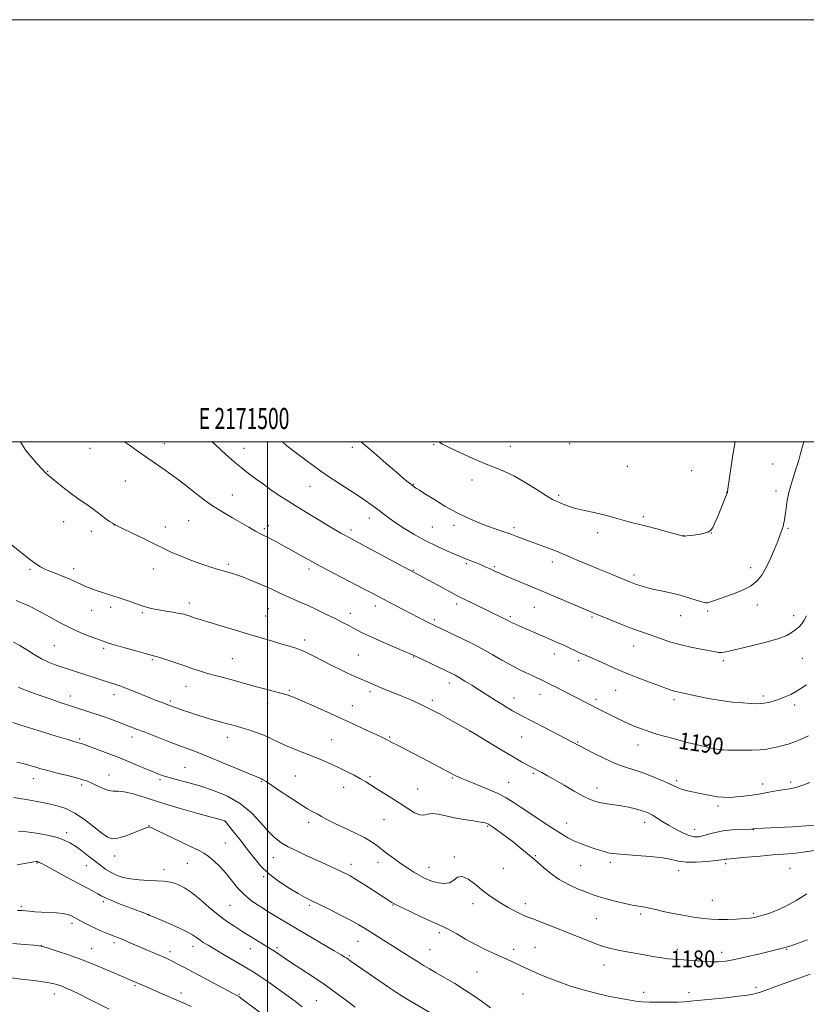
# Model space of a CAD drawing. Extents: x 2169800 to 2172700, y 294800 to 297700.
# Drawn here: x 2171383 to 2171755, y 297233 to 297700 of the extents above; entities that cross this region are included whole.
import ezdxf
from ezdxf.enums import TextEntityAlignment as Align

# ---------------------------------------------------------------- set-up
doc = ezdxf.new("R2010")
doc.units = 0
doc.header["$MEASUREMENT"] = 0
for name, color, linetype, lineweight in [('CONTOUR INDEX', 41, 'Continuous', 13), ('CONTOUR INDEX LABEL', 244, 'Continuous', 0), ('CONTOUR INTERMEDIATE', 44, 'Continuous', 0), ('GRID LINE', 7, 'Continuous', 0), ('GRID TEXT', 7, 'Continuous', 0), ('SPOT ELEVATION DTM', 2, 'Continuous', 13)]:
    doc.layers.add(name, color=color, linetype=linetype, lineweight=lineweight)
doc.styles.add('Style-WORKING', font='WORKING.shx')

msp = doc.modelspace()

# ---------------------------------------------------------------- linework, layer by layer
at = {"layer": 'CONTOUR INDEX', "flags": 128}
for points, elevation in [([(2171432.153, 297500), (2171434.51, 297498.298), (2171438.721, 297495.322), (2171443.196, 297492.204), (2171451.487, 297486.479), (2171454.945, 297484.038), (2171457.834, 297481.907), (2171460.465, 297479.876), (2171466.45, 297475.145), (2171469.929, 297472.479), (2171473.394, 297469.9801), (2171476.658, 297467.853), (2171479.896, 297465.921), (2171483.376, 297463.913), (2171491.014, 297459.447), (2171494.1731, 297457.629), (2171496.3309, 297456.458), (2171497.917, 297455.668), (2171499.559, 297454.867), (2171501.711, 297453.762), (2171504.142, 297452.48), (2171508.361, 297450.216), (2171510.191, 297449.21), (2171515.367, 297446.292), (2171519.4551, 297444.019), (2171524.945, 297441.0521), (2171531.86, 297437.41), (2171545.428, 297430.3601), (2171549.8099, 297428.069), (2171559.671, 297422.846), (2171563.809, 297420.671), (2171567.88, 297418.544), (2171571.451, 297416.696), (2171576.596, 297414.072), (2171578.126, 297413.309), (2171579.375, 297412.706), (2171589.028, 297408.186), (2171592.884, 297406.349), (2171597.143, 297404.238), (2171601.6799, 297401.84), (2171606.357, 297399.19), (2171610.97, 297396.511), (2171615.299, 297394.072), (2171619.159, 297392.0839), (2171622.497, 297390.504), (2171625.296, 297389.232), (2171627.558, 297388.178), (2171629.377, 297387.298), (2171633.688, 297385.155), (2171635.769, 297384.098), (2171656.929, 297373.193), (2171659.704, 297371.78), (2171662.541, 297370.356), (2171665.45, 297368.929), (2171668.412, 297367.526), (2171671.402, 297366.181), (2171674.421, 297364.917), (2171677.579, 297363.708), (2171681.011, 297362.516), (2171684.8339, 297361.311), (2171689.078, 297360.08), (2171693.755, 297358.818), (2171698.775, 297357.539), (2171703.63, 297356.346), (2171707.713, 297355.364), (2171710.599, 297354.684), (2171712.598, 297354.266), (2171714.204, 297354.035), (2171715.886, 297353.9229), (2171718.014, 297353.876), (2171724.809, 297353.813), (2171729.133, 297353.836), (2171733.216, 297354), (2171736.536, 297354.365), (2171739.238, 297354.878), (2171741.635, 297355.457), (2171744.005, 297356.052), (2171746.509, 297356.736), (2171749.271, 297357.611), (2171752.44, 297358.8139), (2171756.246, 297360.623)], 1190), ([(2171381.991, 297383.643), (2171382.646, 297383.297), (2171383.696, 297382.827), (2171385.326, 297382.1869), (2171387.772, 297381.294), (2171391.286, 297380.056), (2171395.964, 297378.436), (2171401.296, 297376.619), (2171406.618, 297374.849), (2171415.827, 297371.893), (2171420.1051, 297370.4669), (2171424.428, 297368.926), (2171428.557, 297367.387), (2171437.904, 297363.828), (2171441.466, 297362.449), (2171451.788, 297358.421), (2171457.175, 297356.348), (2171461.897, 297354.571), (2171466.549, 297352.807), (2171472.005, 297350.651), (2171478.752, 297347.874), (2171491.43, 297342.556), (2171494.828, 297341.152), (2171497.155, 297340.212), (2171497.866, 297339.8471), (2171499.212, 297339.007), (2171501.791, 297337.283), (2171505.921, 297334.471), (2171510.815, 297331.166), (2171515.406, 297328.168), (2171518.879, 297326.073), (2171521.426, 297324.678), (2171523.488, 297323.579), (2171525.519, 297322.419), (2171528.015, 297321.018), (2171531.481, 297319.243), (2171536.172, 297317.035), (2171541.324, 297314.637), (2171545.923, 297312.367), (2171549.242, 297310.441), (2171551.7159, 297308.6811), (2171554.072, 297306.807), (2171556.871, 297304.621), (2171560.022, 297302.261), (2171563.269, 297299.944), (2171566.385, 297297.856), (2171569.251, 297296.054), (2171571.778, 297294.564), (2171573.942, 297293.39), (2171575.991, 297292.449), (2171578.241, 297291.638), (2171580.887, 297290.93), (2171583.655, 297290.604), (2171586.1479, 297291.019), (2171588.124, 297292.299), (2171589.936, 297293.6469), (2171592.09, 297294.033), (2171594.942, 297292.737), (2171598.252, 297290.283), (2171601.63, 297287.506), (2171604.7799, 297285.074), (2171607.7809, 297282.995), (2171610.806, 297281.107), (2171613.942, 297279.303), (2171616.934, 297277.684), (2171619.444, 297276.408), (2171621.332, 297275.535), (2171623.253, 297274.76), (2171626.063, 297273.688), (2171630.361, 297272.029), (2171635.726, 297269.928), (2171641.4821, 297267.641), (2171652.031, 297263.3939), (2171656.261, 297261.764), (2171659.622, 297260.609), (2171662.639, 297259.7771), (2171665.996, 297259.054), (2171670.166, 297258.272), (2171674.802, 297257.451), (2171683.347, 297255.957), (2171686.731, 297255.388), (2171689.529, 297254.991), (2171691.862, 297254.773), (2171694.218, 297254.636), (2171697.177, 297254.451), (2171705.542, 297253.786), (2171709.7971, 297253.548), (2171713.436, 297253.555), (2171716.9929, 297253.897), (2171721.248, 297254.6559), (2171726.666, 297255.846), (2171732.459, 297257.216), (2171744.587, 297260.146), (2171745.693, 297260.431), (2171747.3799, 297260.964), (2171750.554, 297262.068), (2171755.76, 297263.967)], 1180), ([(2171381.388, 297299.467), (2171384.876, 297300.153), (2171387.487, 297300.622), (2171389.285, 297300.901), (2171390.369, 297301.016), (2171390.966, 297301.001), (2171391.339, 297300.895), (2171391.814, 297300.669), (2171392.986, 297300.043), (2171404.976, 297293.538), (2171410.074, 297290.798), (2171417.29, 297286.971), (2171419.484, 297285.776), (2171421.051, 297284.874), (2171422.797, 297283.963), (2171425.6599, 297282.704), (2171430.182, 297280.9), (2171435.323, 297278.924), (2171442.075, 297276.384), (2171443.323, 297275.942), (2171444.248, 297275.554), (2171446.716, 297274.502), (2171451.134, 297272.603), (2171456.444, 297270.26), (2171461.218, 297268.022), (2171464.392, 297266.308), (2171466.348, 297265.014), (2171467.832, 297263.9051), (2171469.515, 297262.752), (2171471.778, 297261.341), (2171474.93, 297259.465), (2171479.089, 297257.029), (2171490.7439, 297250.235), (2171493.391, 297248.599), (2171496.4969, 297246.533), (2171500.653, 297243.649), (2171505.321, 297240.346), (2171509.681, 297237.226), (2171513.1881, 297234.668), (2171516.399, 297232.189)], 1170)]:
    msp.add_lwpolyline(points, dxfattribs=dict(at, elevation=elevation))
at = {"layer": 'CONTOUR INTERMEDIATE', "flags": 128}
for points, elevation in [([(2171382.934, 297500), (2171383.856, 297498.309), (2171385.514, 297495.864), (2171387.955, 297492.831), (2171390.709, 297489.686), (2171393.1341, 297487.051), (2171394.811, 297485.332), (2171396.197, 297484.07), (2171397.973, 297482.587), (2171400.618, 297480.402), (2171403.8261, 297477.801), (2171407.09, 297475.268), (2171410.007, 297473.17), (2171414.931, 297469.807), (2171417.144, 297468.18), (2171421.342, 297464.971), (2171423.3551, 297463.512), (2171425.144, 297462.27), (2171426.505, 297461.351), (2171427.43, 297460.76), (2171428.7, 297460.097), (2171431.289, 297458.859), (2171435.773, 297456.7369), (2171441.1279, 297454.184), (2171445.929, 297451.842), (2171451.699, 297448.887), (2171454.664, 297447.519), (2171458.947, 297445.737), (2171463.962, 297443.771), (2171468.762, 297441.988), (2171472.615, 297440.667), (2171475.635, 297439.73), (2171483.881, 297437.352), (2171484.96, 297437.023), (2171486.128, 297436.617), (2171488.042, 297435.897), (2171491.131, 297434.7049), (2171494.916, 297433.198), (2171498.6839, 297431.616), (2171501.913, 297430.141), (2171504.812, 297428.743), (2171507.779, 297427.34), (2171511.138, 297425.848), (2171514.939, 297424.199), (2171519.157, 297422.323), (2171523.703, 297420.204), (2171528.211, 297418.0271), (2171532.246, 297416.029), (2171535.49, 297414.388), (2171538.088, 297413.036), (2171540.3, 297411.847), (2171542.449, 297410.674), (2171545.122, 297409.3), (2171548.966, 297407.487), (2171554.291, 297405.128), (2171560.0521, 297402.6449), (2171564.863, 297400.5889), (2171567.787, 297399.325), (2171569.68, 297398.465), (2171587.594, 297389.956), (2171588.829, 297389.303), (2171590.712, 297388.227), (2171593.416, 297386.606), (2171596.749, 297384.558), (2171600.422, 297382.259), (2171607.743, 297377.6), (2171610.96, 297375.568), (2171613.666, 297373.905), (2171615.969, 297372.547), (2171618.039, 297371.388), (2171620.113, 297370.283), (2171631.194, 297364.559), (2171654.421, 297352.4479), (2171659.512, 297349.914), (2171664.636, 297347.584), (2171669.106, 297345.88), (2171677.342, 297343.189), (2171681.893, 297341.494), (2171686.363, 297339.663), (2171690.093, 297338.012), (2171694.408, 297335.914), (2171696.035, 297335.271), (2171698.031, 297334.727), (2171700.466, 297334.2), (2171703.295, 297333.617), (2171706.446, 297332.942), (2171709.731, 297332.275), (2171712.938, 297331.752), (2171715.929, 297331.481), (2171718.882, 297331.4599), (2171722.051, 297331.659), (2171725.619, 297332.046), (2171729.478, 297332.577), (2171733.448, 297333.204), (2171737.337, 297333.872), (2171740.9149, 297334.499), (2171743.939, 297334.996), (2171746.291, 297335.324), (2171748.348, 297335.659), (2171750.6111, 297336.227), (2171753.458, 297337.1941), (2171756.783, 297338.473)], 1188), ([(2171473.754, 297500), (2171474.6, 297499.153), (2171478.132, 297495.857), (2171481.813, 297492.566), (2171485.0419, 297489.7581), (2171487.423, 297487.744), (2171489.395, 297486.163), (2171491.602, 297484.483), (2171494.5211, 297482.314), (2171497.95, 297479.814), (2171501.52, 297477.278), (2171504.997, 297474.904), (2171508.704, 297472.488), (2171513.103, 297469.726), (2171518.426, 297466.454), (2171523.98, 297463.081), (2171528.846, 297460.153), (2171532.339, 297458.077), (2171534.7221, 297456.694), (2171536.495, 297455.704), (2171538.224, 297454.771), (2171544.901, 297451.201), (2171582.645, 297430.844), (2171587.244, 297428.385), (2171590.161, 297426.853), (2171592.088, 297425.8841), (2171604.521, 297419.7859), (2171612.445, 297415.935), (2171614.7759, 297414.738), (2171615.8549, 297414.207), (2171617.361, 297413.52), (2171619.4, 297412.623), (2171637.623, 297404.76), (2171640.2399, 297403.584), (2171642.886, 297402.342), (2171645.457, 297401.115), (2171647.789, 297400.015), (2171649.8371, 297399.093), (2171654.832, 297396.9), (2171658.704, 297395.166), (2171663.533, 297393.039), (2171669.1, 297390.6919), (2171675.1001, 297388.306), (2171680.876, 297386.101), (2171685.679, 297384.305), (2171688.981, 297383.082), (2171691.1141, 297382.322), (2171692.627, 297381.848), (2171694.071, 297381.484), (2171699.007, 297380.418), (2171703.43, 297379.452), (2171708.845, 297378.344), (2171714.62, 297377.342), (2171720.167, 297376.64), (2171725.076, 297376.21), (2171728.984, 297375.967), (2171731.683, 297375.849), (2171733.586, 297375.8691), (2171735.266, 297376.058), (2171737.191, 297376.446), (2171739.427, 297377.038), (2171741.938, 297377.835), (2171744.708, 297378.867), (2171747.802, 297380.273), (2171751.303, 297382.22), (2171755.255, 297384.803)], 1192), ([(2171506.9559, 297500), (2171509.102, 297498.126), (2171514.303, 297494.034), (2171518.753, 297490.72), (2171522.152, 297488.211), (2171525.194, 297486.024), (2171528.821, 297483.552), (2171533.653, 297480.382), (2171539.026, 297476.891), (2171543.956, 297473.649), (2171547.7, 297471.089), (2171550.483, 297469.074), (2171552.77, 297467.331), (2171555.009, 297465.6), (2171557.57, 297463.696), (2171560.806, 297461.449), (2171564.954, 297458.767), (2171569.79, 297455.855), (2171574.978, 297452.993), (2171580.152, 297450.433), (2171584.842, 297448.307), (2171588.5491, 297446.717), (2171590.977, 297445.697), (2171592.642, 297445.012), (2171598.776, 297442.536), (2171601.09, 297441.584), (2171603.012, 297440.774), (2171604.537, 297440.109), (2171605.737, 297439.568), (2171608.275, 297438.377), (2171609.196, 297437.965), (2171610.755, 297437.295), (2171630.063, 297429.133), (2171651.907, 297419.823), (2171654.543, 297418.728), (2171661.907, 297415.739), (2171666.932, 297413.728), (2171671.731, 297411.849), (2171675.625, 297410.391), (2171678.939, 297409.205), (2171686.035, 297406.682), (2171690.363, 297405.234), (2171695.202, 297403.837), (2171700.409, 297402.615), (2171705.398, 297401.6141), (2171712.145, 297400.365), (2171713.782, 297400.113), (2171714.959, 297400.077), (2171716.289, 297400.253), (2171718.533, 297400.742), (2171728.539, 297403.095), (2171735.477, 297404.827), (2171741.68, 297406.606), (2171745.92, 297408.226), (2171748.537, 297409.686), (2171750.268, 297411.036), (2171751.725, 297412.347), (2171753.032, 297413.758), (2171754.194, 297415.43), (2171755.235, 297417.509)], 1194), ([(2171544.141, 297500), (2171544.647, 297499.602), (2171550.456, 297494.709), (2171556.146, 297489.737), (2171560.964, 297485.498), (2171564.351, 297482.602), (2171566.508, 297480.845), (2171569.273, 297478.722), (2171569.79, 297478.346), (2171570.479, 297477.877), (2171571.848, 297476.9939), (2171574.469, 297475.3369), (2171578.692, 297472.705), (2171583.96, 297469.536), (2171589.495, 297466.427), (2171594.658, 297463.854), (2171599.3751, 297461.802), (2171603.714, 297460.136), (2171607.731, 297458.729), (2171611.449, 297457.486), (2171614.878, 297456.32), (2171618.063, 297455.157), (2171624.394, 297452.745), (2171627.846, 297451.485), (2171631.27, 297450.2531), (2171634.319, 297449.128), (2171636.82, 297448.134), (2171639.287, 297447.082), (2171642.406, 297445.73), (2171646.651, 297443.916), (2171651.646, 297441.805), (2171656.804, 297439.6441), (2171661.5919, 297437.654), (2171671.1221, 297433.739), (2171672.727, 297433.108), (2171674.297, 297432.533), (2171676.315, 297431.847), (2171678.953, 297431.051), (2171682.309, 297430.189), (2171686.395, 297429.29), (2171690.889, 297428.326), (2171695.387, 297427.255), (2171699.513, 297426.077), (2171703.002, 297424.957), (2171705.62, 297424.104), (2171707.2619, 297423.676), (2171708.333, 297423.641), (2171709.37, 297423.916), (2171713.043, 297425.224), (2171716.155, 297426.303), (2171720.236, 297427.705), (2171724.682, 297429.435), (2171728.726, 297431.493), (2171731.8, 297433.906), (2171734.133, 297436.816), (2171736.152, 297440.393), (2171738.175, 297444.659), (2171740.079, 297449.053), (2171741.631, 297452.864), (2171742.667, 297455.557), (2171743.288, 297457.293), (2171744.159, 297459.871), (2171744.36, 297460.6), (2171744.567, 297461.572), (2171744.813, 297463.04), (2171745.133, 297465.272), (2171745.561, 297468.413), (2171746.126, 297472.105), (2171746.855, 297475.866), (2171747.756, 297479.3149), (2171748.752, 297482.466), (2171749.745, 297485.437), (2171750.663, 297488.341), (2171751.544, 297491.29), (2171752.452, 297494.396), (2171753.429, 297497.811), (2171753.972, 297500)], 1196), ([(2171580.936, 297500), (2171581.036, 297499.926), (2171582.855, 297498.83), (2171586.034, 297497.194), (2171590.977, 297494.854), (2171596.902, 297492.185), (2171602.733, 297489.702), (2171607.69, 297487.7341), (2171612.176, 297485.891), (2171616.891, 297483.6), (2171622.262, 297480.514), (2171627.632, 297477.183), (2171632.074, 297474.386), (2171634.944, 297472.683), (2171636.731, 297471.7711), (2171638.206, 297471.132), (2171640.045, 297470.348), (2171642.527, 297469.41), (2171645.837, 297468.41), (2171650.036, 297467.418), (2171654.705, 297466.42), (2171659.304, 297465.38), (2171663.394, 297464.284), (2171670.019, 297462.313), (2171672.781, 297461.606), (2171675.742, 297460.918), (2171679.502, 297460.002), (2171684.367, 297458.712), (2171689.458, 297457.308), (2171697.032, 297455.1949), (2171697.141, 297455.187), (2171697.554, 297455.225), (2171698.592, 297455.353), (2171700.445, 297455.598), (2171702.767, 297455.917), (2171705.08, 297456.253), (2171707.002, 297456.59), (2171708.537, 297457.095), (2171709.782, 297457.9791), (2171710.848, 297459.423), (2171711.884, 297461.505), (2171713.048, 297464.275), (2171717.79, 297476.046), (2171717.831, 297476.289), (2171718.025, 297477.609), (2171719.406, 297487.269), (2171720.536, 297494.8), (2171721.406, 297500)], 1198), ([(2171374.743, 297454.359), (2171387.258, 297444.395), (2171390.182, 297442.11), (2171392.326, 297440.631), (2171394.43, 297439.533), (2171397.059, 297438.4661), (2171400.071, 297437.351), (2171403.144, 297436.181), (2171406.017, 297434.961), (2171408.663, 297433.746), (2171411.117, 297432.602), (2171413.456, 297431.571), (2171415.926, 297430.585), (2171418.814, 297429.55), (2171422.309, 297428.396), (2171426.203, 297427.143), (2171430.186, 297425.8359), (2171433.985, 297424.526), (2171437.465, 297423.302), (2171440.524, 297422.261), (2171443.145, 297421.466), (2171445.646, 297420.845), (2171448.428, 297420.29), (2171451.732, 297419.721), (2171455.1501, 297419.157), (2171458.111, 297418.642), (2171460.222, 297418.2), (2171461.788, 297417.769), (2171463.2909, 297417.266), (2171465.207, 297416.604), (2171467.991, 297415.686), (2171472.092, 297414.411), (2171477.746, 297412.73), (2171484.324, 297410.802), (2171490.985, 297408.838), (2171502.27, 297405.431), (2171506.7, 297404.121), (2171510.376, 297403.078), (2171513.7529, 297402.0131), (2171517.377, 297400.572), (2171521.629, 297398.523), (2171530.691, 297393.796), (2171534.663, 297391.825), (2171538.067, 297390.236), (2171540.916, 297388.965), (2171550.583, 297384.766), (2171553.0249, 297383.744), (2171563.584, 297379.456), (2171567.432, 297377.8421), (2171571.572, 297375.979), (2171576.375, 297373.623), (2171581.971, 297370.677), (2171587.516, 297367.65), (2171596.0101, 297362.8909), (2171604.092, 297357.9519), (2171609.836, 297354.477), (2171615.559, 297351.082), (2171620.311, 297348.37), (2171624.099, 297346.3), (2171629.83, 297343.253), (2171632.582, 297341.74), (2171635.99, 297339.794), (2171640.385, 297337.231), (2171645.169, 297334.468), (2171649.514, 297332.072), (2171652.826, 297330.469), (2171655.453, 297329.516), (2171657.98, 297328.93), (2171660.868, 297328.46), (2171664.0949, 297327.991), (2171667.517, 297327.444), (2171670.967, 297326.766), (2171674.188, 297326.022), (2171676.898, 297325.304), (2171678.938, 297324.659), (2171680.6201, 297323.943), (2171682.376, 297322.968), (2171684.555, 297321.6), (2171687.178, 297319.923), (2171690.185, 297318.078), (2171693.467, 297316.222), (2171696.734, 297314.577), (2171699.648, 297313.381), (2171701.994, 297312.814), (2171704.05, 297312.8091), (2171706.217, 297313.241), (2171708.834, 297313.97), (2171711.992, 297314.802), (2171715.723, 297315.534), (2171719.931, 297316.0081), (2171724.014, 297316.264), (2171729.104, 297316.461), (2171729.898, 297316.503), (2171730.451, 297316.559), (2171731.7969, 297316.635), (2171741.391, 297317.109), (2171748.681, 297317.5), (2171755.099, 297317.923), (2171759.19, 297318.341)], 1186), ([(2171380.895, 297424.731), (2171382.563, 297423.989), (2171384.959, 297423.04), (2171386.182, 297422.527), (2171387.7319, 297421.801), (2171389.877, 297420.699), (2171392.893, 297419.051), (2171396.939, 297416.78), (2171401.693, 297414.178), (2171406.714, 297411.632), (2171411.567, 297409.466), (2171415.839, 297407.761), (2171422.954, 297405.137), (2171423.702, 297404.887), (2171425.144, 297404.447), (2171427.935, 297403.627), (2171432.394, 297402.337), (2171437.506, 297400.873), (2171441.92, 297399.629), (2171446.623, 297398.344), (2171448.854, 297397.67), (2171452.264, 297396.569), (2171456.467, 297395.176), (2171460.764, 297393.724), (2171464.613, 297392.407), (2171468.125, 297391.236), (2171471.567, 297390.177), (2171475.152, 297389.196), (2171478.854, 297388.242), (2171482.594, 297387.264), (2171486.323, 297386.221), (2171490.135, 297385.127), (2171494.158, 297384.008), (2171498.429, 297382.894), (2171502.615, 297381.831), (2171506.293, 297380.867), (2171509.265, 297379.986), (2171512.249, 297378.9), (2171516.187, 297377.252), (2171521.733, 297374.808), (2171528.379, 297371.818), (2171535.326, 297368.654), (2171541.838, 297365.658), (2171547.443, 297363.0569), (2171551.73, 297361.051), (2171554.451, 297359.762), (2171556.004, 297359.004), (2171556.948, 297358.515), (2171559.068, 297357.365), (2171561.122, 297356.278), (2171572.973, 297350.13), (2171588.762, 297341.8709), (2171591.161, 297340.727), (2171594.324, 297339.395), (2171598.939, 297337.5609), (2171604.269, 297335.41), (2171609.22, 297333.252), (2171613.041, 297331.279), (2171616.364, 297329.207), (2171620.163, 297326.638), (2171625.09, 297323.339), (2171630.5089, 297319.762), (2171635.463, 297316.528), (2171639.2601, 297314.103), (2171642.264, 297312.334), (2171645.106, 297310.912), (2171648.254, 297309.589), (2171651.535, 297308.362), (2171654.615, 297307.2891), (2171657.23, 297306.416), (2171659.409, 297305.742), (2171661.251, 297305.251), (2171662.979, 297304.916), (2171665.311, 297304.653), (2171669.089, 297304.367), (2171674.77, 297303.974), (2171681.275, 297303.4449), (2171687.142, 297302.767), (2171691.353, 297301.966), (2171694.671, 297301.232), (2171698.304, 297300.796), (2171703.061, 297300.812), (2171708.16, 297301.132), (2171712.421, 297301.53), (2171714.977, 297301.826), (2171716.217, 297302.011), (2171716.846, 297302.12), (2171717.57, 297302.198), (2171719.106, 297302.33), (2171722.171, 297302.611), (2171727.173, 297303.0941), (2171733.27, 297303.669), (2171739.305, 297304.182), (2171744.4271, 297304.541), (2171748.985, 297304.89), (2171753.631, 297305.4339), (2171758.82, 297306.299)], 1184), ([(2171379.594, 297405.013), (2171382.537, 297403.364), (2171385.865, 297401.324), (2171389.402, 297399.133), (2171392.896, 297397.118), (2171396.169, 297395.518), (2171399.345, 297394.243), (2171402.622, 297393.118), (2171406.152, 297391.995), (2171409.9111, 297390.828), (2171413.833, 297389.595), (2171417.81, 297388.303), (2171424.891, 297385.974), (2171427.561, 297385.127), (2171430.029, 297384.317), (2171432.865, 297383.281), (2171436.4511, 297381.85), (2171444.152, 297378.668), (2171447.232, 297377.432), (2171449.621, 297376.506), (2171453.898, 297374.883), (2171455.282, 297374.373), (2171457.184, 297373.689), (2171459.656, 297372.825), (2171462.691, 297371.793), (2171466.219, 297370.631), (2171469.916, 297369.454), (2171473.397, 297368.402), (2171476.363, 297367.574), (2171481.043, 297366.359), (2171483.062, 297365.799), (2171485.206, 297365.167), (2171487.787, 297364.389), (2171491.004, 297363.408), (2171494.597, 297362.233), (2171498.195, 297360.887), (2171501.542, 297359.395), (2171504.858, 297357.7859), (2171508.481, 297356.087), (2171512.64, 297354.328), (2171517.116, 297352.546), (2171521.582, 297350.781), (2171525.783, 297349.058), (2171529.754, 297347.3401), (2171533.603, 297345.572), (2171537.382, 297343.732), (2171540.917, 297341.917), (2171543.976, 297340.253), (2171546.456, 297338.801), (2171548.766, 297337.359), (2171551.442, 297335.66), (2171558.754, 297331.065), (2171562.702, 297328.52), (2171566.332, 297326.121), (2171569.48, 297324.204), (2171572.035, 297323.128), (2171573.992, 297323.078), (2171575.77, 297323.554), (2171577.896, 297323.88), (2171580.781, 297323.551), (2171584.384, 297322.737), (2171588.55, 297321.775), (2171593.0439, 297320.944), (2171597.322, 297320.283), (2171600.762, 297319.775), (2171602.99, 297319.346), (2171604.633, 297318.697), (2171606.564, 297317.474), (2171609.421, 297315.45), (2171612.883, 297312.894), (2171616.392, 297310.202), (2171619.473, 297307.725), (2171623.867, 297304.0579), (2171626.37, 297302.0341), (2171628.051, 297300.5751), (2171630.663, 297298.247), (2171634.107, 297295.393), (2171638.152, 297292.538), (2171642.531, 297290.11), (2171646.843, 297288.155), (2171650.654, 297286.622), (2171653.718, 297285.438), (2171656.545, 297284.444), (2171659.835, 297283.457), (2171664.033, 297282.357), (2171668.581, 297281.276), (2171672.6641, 297280.406), (2171675.678, 297279.877), (2171677.8521, 297279.563), (2171679.623, 297279.2739), (2171681.441, 297278.85), (2171683.817, 297278.247), (2171687.274, 297277.45), (2171692.084, 297276.474), (2171697.518, 297275.465), (2171702.594, 297274.599), (2171706.618, 297274.012), (2171710.044, 297273.69), (2171713.61, 297273.576), (2171717.813, 297273.617), (2171722.163, 297273.7699), (2171725.926, 297273.995), (2171728.592, 297274.261), (2171730.54, 297274.591), (2171732.371, 297275.017), (2171734.611, 297275.599), (2171737.463, 297276.4899), (2171741.056, 297277.87), (2171745.44, 297279.884), (2171750.357, 297282.536), (2171755.472, 297285.797)], 1182), ([(2171379.316, 297366.892), (2171382.548, 297365.823), (2171387.17, 297364.342), (2171393.329, 297362.439), (2171399.876, 297360.456), (2171405.343, 297358.821), (2171408.648, 297357.847), (2171411.044, 297357.16), (2171411.802, 297356.923), (2171413.123, 297356.466), (2171415.542, 297355.599), (2171419.417, 297354.184), (2171424.396, 297352.316), (2171429.948, 297350.146), (2171435.551, 297347.842), (2171440.715, 297345.648), (2171444.9559, 297343.8279), (2171448.015, 297342.554), (2171450.533, 297341.64), (2171453.377, 297340.809), (2171457.243, 297339.816), (2171462.146, 297338.541), (2171467.932, 297336.895), (2171474.374, 297334.7741), (2171480.952, 297332.023), (2171487.075, 297328.472), (2171492.275, 297324.105), (2171496.586, 297319.511), (2171500.169, 297315.432), (2171503.241, 297312.403), (2171506.264, 297310.125), (2171509.758, 297308.093), (2171514.073, 297305.915), (2171518.866, 297303.651), (2171523.625, 297301.478), (2171531.571, 297297.892), (2171534.537, 297296.539), (2171536.867, 297295.427), (2171539.147, 297294.202), (2171542.099, 297292.434), (2171546.155, 297289.877), (2171550.596, 297287.022), (2171558.831, 297281.683), (2171559.401, 297281.339), (2171560.613, 297280.705), (2171563.252, 297279.392), (2171567.7459, 297277.194), (2171573.082, 297274.629), (2171577.885, 297272.398), (2171581.182, 297270.978), (2171583.59, 297269.956), (2171586.127, 297268.699), (2171589.568, 297266.745), (2171593.719, 297264.331), (2171598.146, 297261.8679), (2171602.461, 297259.691), (2171606.468, 297257.832), (2171610.016, 297256.2461), (2171613.008, 297254.888), (2171619.973, 297251.652), (2171625.118, 297249.303), (2171628.647, 297247.716), (2171632.914, 297245.899), (2171637.881, 297243.975), (2171643.468, 297242.059), (2171649.4221, 297240.249), (2171655.45, 297238.635), (2171661.252, 297237.294), (2171666.519, 297236.232), (2171670.939, 297235.44), (2171674.381, 297234.904), (2171677.452, 297234.577), (2171680.94, 297234.409), (2171685.355, 297234.351), (2171690.093, 297234.377), (2171694.272, 297234.462), (2171697.368, 297234.598), (2171700.295, 297234.833), (2171710.258, 297235.813), (2171717.028, 297236.505), (2171723.095, 297237.185), (2171727.275, 297237.76), (2171729.801, 297238.2111), (2171731.261, 297238.541), (2171732.207, 297238.7759), (2171733.056, 297239.021), (2171734.186, 297239.4049), (2171742.043, 297242.2721), (2171751.714, 297245.768), (2171756.926, 297247.668)], 1178), ([(2171381.21, 297348.1699), (2171384.093, 297347.473), (2171385.983, 297346.987), (2171387.27, 297346.611), (2171388.486, 297346.228), (2171390.121, 297345.729), (2171392.493, 297345.051), (2171395.879, 297344.142), (2171400.353, 297342.992), (2171405.182, 297341.765), (2171409.4291, 297340.668), (2171412.435, 297339.8311), (2171414.6359, 297339.074), (2171416.743, 297338.14), (2171419.284, 297336.882), (2171422.05, 297335.602), (2171424.647, 297334.7099), (2171426.853, 297334.459), (2171429.122, 297334.455), (2171432.08, 297334.143), (2171436.276, 297333.089), (2171441.958, 297331.334), (2171449.2981, 297329.0399), (2171458.1351, 297326.42), (2171466.977, 297323.89), (2171479.65, 297320.323), (2171479.691, 297320.293), (2171479.801, 297320.165), (2171484.005, 297314.962), (2171487.068, 297311.116), (2171490.3129, 297306.939), (2171493.393, 297302.901), (2171496.616, 297299.0491), (2171500.455, 297295.321), (2171505.166, 297291.715), (2171510.127, 297288.468), (2171514.4999, 297285.876), (2171517.76, 297284.0819), (2171520.638, 297282.627), (2171524.177, 297280.897), (2171529.063, 297278.471), (2171534.545, 297275.693), (2171539.515, 297273.1), (2171543.172, 297271.079), (2171545.95, 297269.418), (2171559.1929, 297261.097), (2171567.33, 297255.921), (2171570.9, 297253.665), (2171573.849, 297251.845), (2171576.629, 297250.186), (2171579.853, 297248.314), (2171583.948, 297245.952), (2171588.598, 297243.209), (2171593.302, 297240.296), (2171597.604, 297237.43), (2171601.228, 297234.874), (2171605.629, 297231.682)], 1176), ([(2171379.53, 297331.332), (2171382.5571, 297330.927), (2171385.65, 297330.421), (2171389.001, 297329.827), (2171392.593, 297329.148), (2171396.359, 297328.384), (2171400.255, 297327.476), (2171404.339, 297326.135), (2171408.692, 297324.013), (2171413.293, 297320.949), (2171417.708, 297317.536), (2171421.399, 297314.556), (2171424.061, 297312.6431), (2171426.323, 297311.856), (2171429.047, 297312.112), (2171432.787, 297313.245), (2171436.872, 297314.784), (2171440.325, 297316.176), (2171442.417, 297317), (2171443.4141, 297317.342), (2171443.832, 297317.417), (2171444.24, 297317.338), (2171445.422, 297316.821), (2171448.219, 297315.479), (2171458.856, 297310.316), (2171464.034, 297307.836), (2171467.496, 297306.209), (2171469.787, 297305.01), (2171471.869, 297303.575), (2171474.476, 297301.393), (2171477.451, 297298.568), (2171480.41, 297295.354), (2171485.781, 297288.612), (2171488.852, 297285.3561), (2171492.578, 297282.322), (2171496.712, 297279.5229), (2171500.879, 297276.949), (2171504.861, 297274.537), (2171509.068, 297272.012), (2171514.068, 297269.0451), (2171531.552, 297258.771), (2171534.826, 297256.8271), (2171536.56, 297255.7669), (2171537.443, 297255.187), (2171539.608, 297253.652), (2171542.523, 297251.614), (2171557.677, 297241.162), (2171560.498, 297239.2389), (2171562.404, 297238.018), (2171564.905, 297236.525), (2171583.293, 297225.682)], 1174), ([(2171381.984, 297315.297), (2171385.804, 297315.136), (2171390.553, 297314.503), (2171395.66, 297313.523), (2171400.242, 297312.396), (2171403.676, 297311.25), (2171406.36, 297309.9419), (2171408.954, 297308.261), (2171411.945, 297306.083), (2171415.155, 297303.635), (2171420.939, 297299.131), (2171423.391, 297297.345), (2171425.816, 297295.83), (2171428.433, 297294.555), (2171431.432, 297293.536), (2171434.999, 297292.8009), (2171439.192, 297292.3539), (2171443.552, 297292.104), (2171447.495, 297291.938), (2171450.599, 297291.745), (2171453.09, 297291.434), (2171455.361, 297290.916), (2171457.769, 297290.074), (2171460.538, 297288.659), (2171463.858, 297286.393), (2171467.825, 297283.15), (2171472.159, 297279.404), (2171476.484, 297275.784), (2171480.521, 297272.761), (2171484.374, 297270.194), (2171488.242, 297267.783), (2171502.426, 297259.038), (2171503.635, 297258.251), (2171507.408, 297255.692), (2171510.862, 297253.416), (2171515.75, 297250.251), (2171521.516, 297246.472), (2171527.404, 297242.457), (2171532.775, 297238.554), (2171537.456, 297234.99), (2171541.386, 297231.9601)], 1172), ([(2171381.488, 297277.876), (2171383.729, 297277.883), (2171385.279, 297277.736), (2171387.232, 297277.498), (2171389.774, 297277.231), (2171392.863, 297276.998), (2171399.918, 297276.667), (2171402.979, 297276.397), (2171405.2, 297275.958), (2171406.72, 297275.418), (2171407.801, 297274.878), (2171413.362, 297271.916), (2171415.934, 297270.578), (2171418.659, 297269.245), (2171421.276, 297268.087), (2171423.65, 297267.124), (2171427.3491, 297265.687), (2171428.946, 297265.043), (2171430.8481, 297264.255), (2171436.356, 297261.928), (2171443.316, 297258.94), (2171451.947, 297255.18), (2171453.736, 297254.363), (2171455.458, 297253.523), (2171457.514, 297252.463), (2171460.355, 297250.956), (2171485.647, 297237.475), (2171486.087, 297237.217), (2171486.609, 297236.873), (2171487.334, 297236.357), (2171500.883, 297226.263)], 1168), ([(2171379.303, 297262.175), (2171384.928, 297261.755), (2171389.273, 297261.365), (2171391.8, 297261.101), (2171393.568, 297260.7409), (2171396.039, 297259.984), (2171400.316, 297258.601), (2171406.068, 297256.653), (2171412.609, 297254.2759), (2171419.25, 297251.647), (2171425.31, 297249.106), (2171438.852, 297243.269), (2171442.285, 297241.76), (2171448.894, 297238.895), (2171459.26, 297234.429), (2171461.408, 297233.469), (2171463.808, 297232.337)], 1166), ([(2171377.393, 297246.056), (2171383.219, 297245.35), (2171389.31, 297244.595), (2171394.566, 297243.874), (2171398.19, 297243.239), (2171400.597, 297242.629), (2171402.504, 297241.955), (2171404.569, 297241.11), (2171407.216, 297239.925), (2171410.808, 297238.212), (2171415.491, 297235.901), (2171424.976, 297231.14)], 1164)]:
    msp.add_lwpolyline(points, dxfattribs=dict(at, elevation=elevation))
at = {"layer": 'GRID LINE', "flags": 128}
for points in [[(2169800, 294800), (2172700, 294800), (2172700, 297700), (2169800, 297700), (2169800, 294800)], [(2170000, 295000), (2172500, 295000), (2172500, 297500), (2170000, 297500), (2170000, 295000)], [(2171500, 295000), (2171500, 297500)]]:
    msp.add_lwpolyline(points, dxfattribs=at)
at = {"layer": 'SPOT ELEVATION DTM'}
for p in [(2171415.83, 297496.91, 1189.18), (2171450.99, 297499.09, 1190.71), (2171488.77, 297496.79, 1192.76), (2171540.03, 297497.39, 1195.71), (2171578.61, 297498.55, 1197.89), (2171614.88, 297497.75, 1198.81), (2171643.02, 297499, 1199.52), (2171670.38, 297488.4, 1199.33), (2171739.25, 297489.42, 1196.79), (2171395.73, 297485.95, 1188.06), (2171700.79, 297486.3, 1198.82), (2171432.53, 297481.46, 1188.96), (2171520.06, 297478.9, 1193.18), (2171569.04, 297479.75, 1196.07), (2171596.79, 297481.92, 1197.4), (2171483.21, 297474.82, 1190.79), (2171637.8, 297474.56, 1198.27), (2171717.49, 297476.03, 1198.02), (2171740.82, 297476.68, 1196.44), (2171548.19, 297463.8, 1193.41), (2171678.02, 297464.53, 1198.26), (2171403.32, 297462.07, 1187.35), (2171427.4, 297460.49, 1187.99), (2171451.46, 297459.59, 1188.53), (2171462.56, 297462.62, 1189.05), (2171500.33, 297460.28, 1190.5), (2171578.04, 297459.53, 1195), (2171588.26, 297460.38, 1195.57), (2171616.77, 297459.27, 1196.34), (2171746.48, 297459.01, 1195.84), (2171416.49, 297457.52, 1187.58), (2171498.36, 297458.85, 1190.28), (2171539.51, 297458.23, 1192.4), (2171656.4, 297456.89, 1197.5), (2171697.07, 297455.47, 1198.02), (2171710.18, 297456.74, 1197.99), (2171481.31, 297441.82, 1188.28), (2171594.08, 297442.18, 1193.74), (2171607.43, 297440.71, 1194.19), (2171634.85, 297442.96, 1195.48), (2171728.85, 297440.33, 1196.55), (2171387.4, 297439.52, 1185.79), (2171408.17, 297439.77, 1186.52), (2171445.8, 297439.65, 1187.36), (2171519.62, 297439.66, 1189.61), (2171569.07, 297439.06, 1192.09), (2171673.52, 297436.78, 1196.37), (2171462.91, 297423.51, 1186.5), (2171550.94, 297422.17, 1189.48), (2171589.58, 297423.17, 1191.61), (2171731.93, 297422.69, 1195.51), (2171416.68, 297420.05, 1185.13), (2171425.68, 297421.49, 1185.57), (2171440.58, 297418.96, 1185.78), (2171499.04, 297417.44, 1186.83), (2171500.31, 297420.89, 1187.13), (2171539.17, 297418.63, 1188.55), (2171615.01, 297417.02, 1192.24), (2171626.39, 297421.52, 1193.14), (2171653.66, 297417.01, 1193.81), (2171695.61, 297417.64, 1195.29), (2171708.44, 297419.74, 1195.77), (2171749.21, 297417.6, 1194.43), (2171579.01, 297415.7, 1190.3), (2171398.9, 297403.42, 1183.06), (2171517.52, 297406.08, 1186.41), (2171673.45, 297403.24, 1193.28), (2171422.38, 297402.12, 1183.71), (2171542.96, 297398.99, 1186.97), (2171635.77, 297399.48, 1191.42), (2171445.44, 297396.66, 1183.82), (2171483.29, 297397.26, 1184.94), (2171569.19, 297398.03, 1187.93), (2171647.34, 297396.2, 1191.64), (2171715.93, 297396.19, 1193.68), (2171753.22, 297397.42, 1193.09), (2171586.13, 297385.65, 1187.47), (2171427.23, 297380.19, 1181.45), (2171461.29, 297384.08, 1183.22), (2171510.28, 297382.2, 1184.19), (2171548.54, 297381.51, 1185.63), (2171629.06, 297380.31, 1189.34), (2171664.79, 297382.19, 1191.12), (2171406.53, 297379.5, 1180.59), (2171453.87, 297377.13, 1182.26), (2171499.93, 297375.97, 1183.43), (2171540.13, 297374.95, 1184.73), (2171578.05, 297377.52, 1186.35), (2171616.7, 297378.59, 1188.61), (2171655.55, 297377.85, 1190.36), (2171692.42, 297377.75, 1191.64), (2171734.77, 297379.51, 1192.34), (2171749.59, 297375.19, 1191.6), (2171595.75, 297362.94, 1185.99), (2171410.92, 297359.16, 1178.23), (2171435.74, 297360.14, 1179.47), (2171480.91, 297359.84, 1181.38), (2171530.24, 297358.88, 1182.95), (2171557.76, 297360, 1184.15), (2171620.31, 297360.07, 1187.07), (2171646.81, 297357.64, 1188.11), (2171675.41, 297356.24, 1189.32), (2171714.21, 297359.16, 1190.47), (2171460.79, 297345.77, 1178.95), (2171625.81, 297342.86, 1185.77), (2171388.92, 297340.25, 1175.34), (2171424.9, 297342.07, 1176.75), (2171449.07, 297339.82, 1177.74), (2171496.98, 297338.86, 1179.86), (2171513.08, 297341.65, 1180.95), (2171548.54, 297341.27, 1182.27), (2171587.49, 297340.67, 1183.85), (2171614.14, 297338.51, 1184.82), (2171693.78, 297339.31, 1188.3), (2171734.51, 297337.86, 1188.57), (2171747.77, 297338.7, 1188.36), (2171411.82, 297337.35, 1175.67), (2171536.08, 297336.17, 1181.31), (2171571.06, 297335.42, 1182.83), (2171655.95, 297335.95, 1186.6), (2171713.26, 297327.39, 1187.65), (2171479.64, 297320.27, 1175.99), (2171519.44, 297319.66, 1179.57), (2171555.08, 297320.91, 1181.13), (2171641.67, 297319.32, 1184.71), (2171678.55, 297319.69, 1185.42), (2171404.73, 297314.76, 1172.43), (2171443.72, 297318.1, 1174.04), (2171604.29, 297317.75, 1181.84), (2171702.2, 297316.36, 1186.65), (2171730.11, 297316.12, 1185.95), (2171479.97, 297309.88, 1174.89), (2171390.73, 297300.41, 1169.9), (2171427.55, 297303.6, 1173.38), (2171502.72, 297302.93, 1177.22), (2171552.21, 297300.7, 1179.44), (2171588.37, 297303.14, 1180.23), (2171626.81, 297303.86, 1182.12), (2171662.39, 297300.71, 1183.64), (2171414.15, 297299.07, 1171.23), (2171450.92, 297297.26, 1172.66), (2171461.93, 297300.19, 1173.15), (2171539.49, 297299.8, 1178.54), (2171576.42, 297298.24, 1180.64), (2171611.67, 297297.81, 1181.17), (2171648.22, 297299.05, 1183.01), (2171694.76, 297296.67, 1183.46), (2171717, 297300.04, 1183.69), (2171747.4, 297297.89, 1182.89), (2171498.15, 297293.9, 1175.79), (2171422.15, 297282.03, 1169.71), (2171710.66, 297282.59, 1182.88), (2171383.36, 297279.81, 1168.23), (2171482.12, 297280.26, 1173.05), (2171519.72, 297280.36, 1175.73), (2171559.43, 297280.47, 1177.92), (2171597.21, 297281.06, 1179.4), (2171622.04, 297281.06, 1180.52), (2171443.12, 297275.84, 1169.98), (2171655.63, 297273.98, 1181.06), (2171676.66, 297276.23, 1181.72), (2171730.03, 297276.57, 1182.24), (2171407.31, 297271.71, 1167.6), (2171542.73, 297263.16, 1175.19), (2171581.3, 297267.32, 1177.66), (2171392.77, 297261.12, 1166.01), (2171416.57, 297259.73, 1166.8), (2171427.28, 297262.56, 1167.62), (2171453.79, 297258.36, 1168.45), (2171464.58, 297260.83, 1169.41), (2171491.84, 297259.7, 1171.29), (2171504.47, 297260.22, 1172.3), (2171576.96, 297259.33, 1176.91), (2171616.56, 297259.37, 1178.43), (2171626.64, 297260.37, 1178.82), (2171694.14, 297259.49, 1180.48), (2171745.88, 297259.38, 1179.88), (2171538.66, 297256.42, 1174.21), (2171714.99, 297258.01, 1180.54), (2171659.29, 297251.99, 1179.27), (2171599.14, 297248.64, 1177.1), (2171437.14, 297242.26, 1165.8), (2171731.32, 297241.46, 1178.36), (2171398.94, 297238.24, 1163.37), (2171458.97, 297238.69, 1166.49), (2171486.39, 297238.17, 1168.13), (2171523.13, 297235.06, 1170.88), (2171561.38, 297238.71, 1174.01), (2171621.01, 297238.26, 1177.1), (2171678.17, 297239.14, 1178.45), (2171699.59, 297238.9, 1178.41)]:
    msp.add_point(p, dxfattribs=at)

# ---------------------------------------------------------------- texts
at = {"layer": 'CONTOUR INDEX LABEL', "style": 'Style-WORKING', "width": 0.875}
for s, rotation, p in [('1190', 351.599999, (2171694.898, 297358.527, 1190)), ('1180', 0.2, (2171690.814, 297254.871, 1180))]:
    msp.add_text(s, height=8, rotation=rotation, dxfattribs=at).set_placement(p, align=Align.MIDDLE_LEFT)
at = {"layer": 'GRID TEXT', "style": 'Style-WORKING', "width": 0.67}
msp.add_text('E 2171500', height=10, dxfattribs=at).set_placement((2171488.8333, 297506), align=Align.CENTER)

doc.saveas('drawing.dxf')
